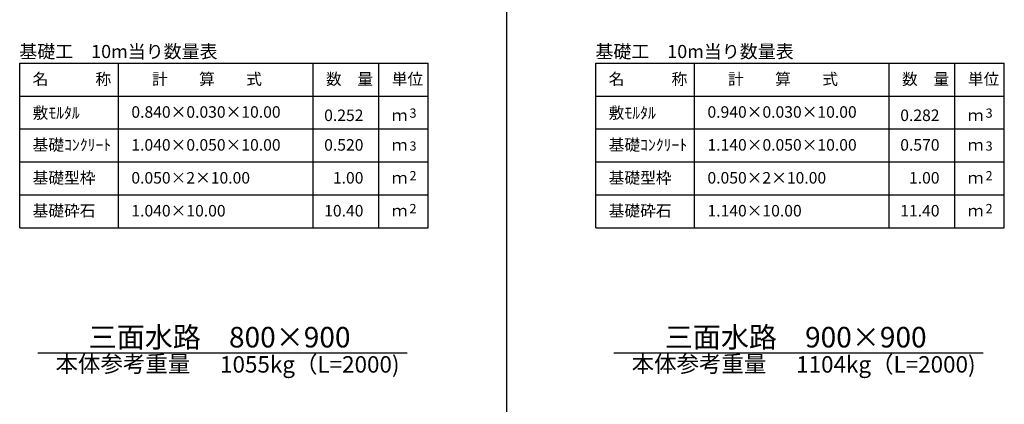
# Model space of a CAD drawing. Extents: x 357519 to 358359, y -42382 to -41788.
# Drawn here: x 357718 to 357838, y -42079 to -42032 of the extents above; entities that cross this region are included whole.
import ezdxf
from ezdxf.enums import TextEntityAlignment as Align

# ---------------------------------------------------------------- set-up
doc = ezdxf.new("R2010")
doc.units = 0
doc.header["$LTSCALE"] = 50
doc.header["$MEASUREMENT"] = 0
for name, color, linetype in [('D-MTR-FRAM（材料表図枠）', 7, 'CONTINUOUS'), ('D-MTR-TXT(文字列）', 7, 'CONTINUOUS'), ('D-TTL-TXT（文字）', 7, 'CONTINUOUS')]:
    doc.layers.add(name, color=color, linetype=linetype)
doc.styles.add('ＭＳ ゴシック', font='txt')

msp = doc.modelspace()

# ---------------------------------------------------------------- linework, layer by layer
at = {"layer": 'D-MTR-FRAM（材料表図枠）', "color": 7, "ltscale": 10}
msp.add_line((357777.248, -41808.141), (357777.248, -42362.141), dxfattribs=at)
at = {"layer": 'D-MTR-FRAM（材料表図枠）', "color": 2, "linetype": 'Continuous'}
for p, q in [((357718.106, -42037.604), (357767.746, -42037.604)), ((357718.106, -42057.604), (357718.106, -42037.604)), ((357730.106, -42057.604), (357730.106, -42037.604)), ((357753.746, -42057.604), (357753.746, -42037.604)), ((357761.746, -42050.404), (357761.746, -42037.604)), ((357761.746, -42057.604), (357761.746, -42037.604)), ((357767.746, -42057.604), (357767.746, -42037.604)), ((357788.106, -42037.604), (357837.746, -42037.604)), ((357788.106, -42057.604), (357788.106, -42037.604)), ((357800.106, -42057.604), (357800.106, -42037.604)), ((357823.746, -42057.604), (357823.746, -42037.604)), ((357831.746, -42050.404), (357831.746, -42037.604)), ((357831.746, -42057.604), (357831.746, -42037.604)), ((357837.746, -42057.604), (357837.746, -42037.604)), ((357718.106, -42041.604), (357767.746, -42041.604)), ((357788.106, -42041.604), (357837.746, -42041.604)), ((357718.106, -42045.604), (357767.746, -42045.604)), ((357788.106, -42045.604), (357837.746, -42045.604)), ((357718.106, -42049.604), (357767.746, -42049.604)), ((357788.106, -42049.604), (357837.746, -42049.604)), ((357718.106, -42053.604), (357767.746, -42053.604)), ((357788.106, -42053.604), (357837.746, -42053.604)), ((357718.106, -42057.604), (357767.746, -42057.604)), ((357788.106, -42057.604), (357837.746, -42057.604))]:
    msp.add_line(p, q, dxfattribs=at)
at = {"layer": 'D-TTL-TXT（文字）', "color": 7, "linetype": 'Continuous', "ltscale": 100}
for p, q in [((357720.311, -42072.797), (357765.191, -42072.797)), ((357790.311, -42072.797), (357835.191, -42072.797))]:
    msp.add_line(p, q, dxfattribs=at)

# ---------------------------------------------------------------- texts
at = {"layer": 'D-MTR-TXT(文字列）', "color": 7, "linetype": 'Continuous', "style": 'ＭＳ ゴシック'}
for s, height, p in [('基礎工\u300010m当り数量表', 1.6, (357718.062, -42036.994)), ('基礎工\u300010m当り数量表', 1.6, (357788.062, -42036.994)), ('名\u3000\u3000\u3000称', 1.4, (357719.675, -42040.243)), ('計\u3000\u3000算\u3000\u3000式', 1.4, (357734.172, -42040.243)), ('数\u3000量', 1.4, (357755.315, -42040.243)), ('単位', 1.4, (357763.315, -42040.243)), ('名\u3000\u3000\u3000称', 1.4, (357789.675, -42040.243)), ('計\u3000\u3000算\u3000\u3000式', 1.4, (357804.172, -42040.243)), ('数\u3000量', 1.4, (357825.315, -42040.243)), ('単位', 1.4, (357833.315, -42040.243)), ('敷ﾓﾙﾀﾙ', 1.4, (357719.675, -42044.349)), ('0.840×0.030×10.00', 1.4, (357731.675, -42044.243)), ('ｍ', 1.4, (357763.315, -42044.643)), ('3', 1.12, (357765.475, -42044.241)), ('敷ﾓﾙﾀﾙ', 1.4, (357789.675, -42044.349)), ('0.940×0.030×10.00', 1.4, (357801.675, -42044.243)), ('ｍ', 1.4, (357833.315, -42044.643)), ('3', 1.12, (357835.475, -42044.241)), ('基礎ｺﾝｸﾘｰﾄ', 1.4, (357719.675, -42048.243)), ('1.040×0.050×10.00', 1.4, (357731.675, -42048.243)), ('ｍ', 1.4, (357763.315, -42048.243)), ('3', 1.12, (357765.475, -42048.241)), ('基礎ｺﾝｸﾘｰﾄ', 1.4, (357789.675, -42048.243)), ('1.140×0.050×10.00', 1.4, (357801.675, -42048.243)), ('ｍ', 1.4, (357833.315, -42048.243)), ('3', 1.12, (357835.475, -42048.241)), ('基礎型枠', 1.4, (357719.675, -42052.243)), ('0.050×2×10.00', 1.4, (357731.675, -42052.243)), ('2', 1.12, (357765.475, -42051.841)), ('基礎型枠', 1.4, (357789.675, -42052.243)), ('0.050×2×10.00', 1.4, (357801.675, -42052.243)), ('2', 1.12, (357835.475, -42051.841)), ('ｍ', 1.4, (357763.315, -42052.243)), ('ｍ', 1.4, (357833.315, -42052.243)), ('基礎砕石', 1.4, (357719.675, -42056.243)), ('1.040×10.00', 1.4, (357731.675, -42056.243)), ('ｍ', 1.4, (357763.315, -42056.243)), ('2', 1.12, (357765.475, -42055.841)), ('基礎砕石', 1.4, (357789.675, -42056.243)), ('1.140×10.00', 1.4, (357801.675, -42056.243)), ('ｍ', 1.4, (357833.315, -42056.243)), ('2', 1.12, (357835.475, -42055.841))]:
    msp.add_text(s, height=height, dxfattribs=at).set_placement(p)
for s, p in [('0.252', (357759.874, -42044.643)), ('0.282', (357829.874, -42044.643)), ('0.520', (357759.874, -42048.243)), ('0.570', (357829.874, -42048.243)), ('1.00', (357759.874, -42052.243)), ('1.00', (357829.874, -42052.243)), ('10.40', (357759.874, -42056.243)), ('11.40', (357829.874, -42056.243))]:
    msp.add_text(s, height=1.4, dxfattribs=at).set_placement(p, align=Align.RIGHT)
at = {"layer": 'D-TTL-TXT（文字）', "color": 7, "linetype": 'Continuous', "lineweight": 18, "style": 'ＭＳ ゴシック'}
for s, height, p in [('三面水路\u3000800×900', 2.5, (357742.394, -42072.159)), ('三面水路\u3000900×900', 2.5, (357812.394, -42072.159)), ('本体参考重量', 2, (357730.65, -42075.154)), ('本体参考重量', 2, (357800.65, -42075.154))]:
    msp.add_text(s, height=height, dxfattribs=at).set_placement(p, align=Align.CENTER)
for s, p in [('1055kg（L=2000)', (357742.453, -42075.214)), ('1104kg（L=2000)', (357812.453, -42075.214))]:
    msp.add_text(s, height=2, dxfattribs=at).set_placement(p)

doc.saveas('drawing.dxf')
